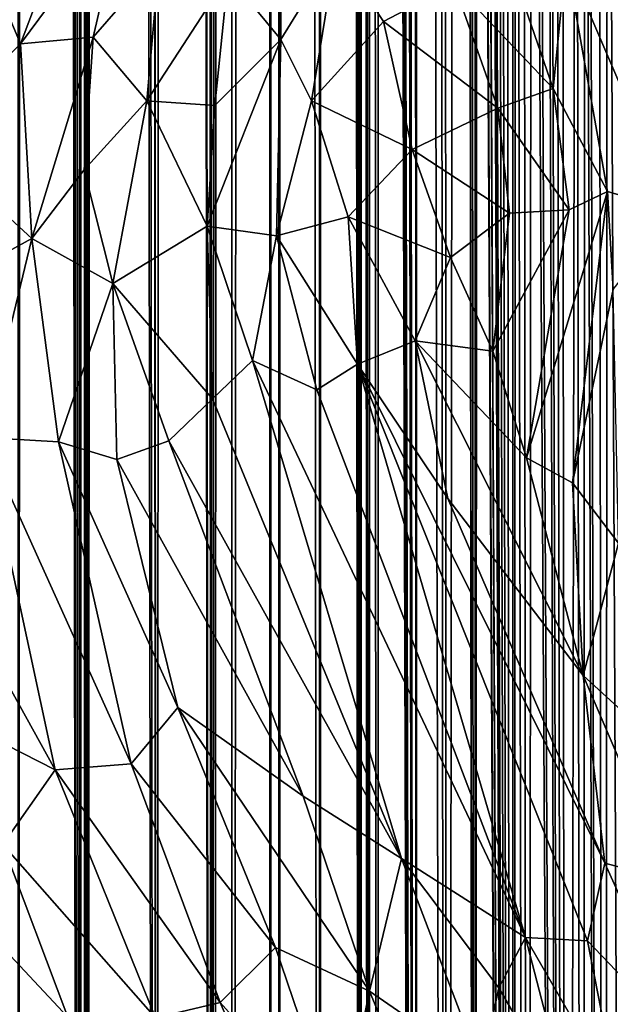
# Model space of a CAD drawing. Units: inches. Extents: x -3.5 to 3, y 0 to 15.
# Drawn here: x 0.5 to 0.7, y 1.3 to 1.6 of the extents above; entities that cross this region are included whole.
import ezdxf

# ---------------------------------------------------------------- set-up
doc = ezdxf.new("R2010")
doc.units = ezdxf.units.IN
doc.header["$MEASUREMENT"] = 0

msp = doc.modelspace()

# ---------------------------------------------------------------- linework, layer by layer
for points in [[(0.54606, 0.15816, -0.2167), (0.54422, 11.67782, -0.2167), (0.54742, 11.67627, -0.2167)], [(0.54606, 0.15816, -0.2167), (0.54742, 11.67627, -0.2167), (0.5647, 0.16835, -0.2167)], [(0.5647, 0.16835, -0.2167), (0.54742, 11.67627, -0.2167), (0.55108, 11.67492, -0.2167)], [(0.5647, 0.16835, -0.2167), (0.55108, 11.67492, -0.2167), (0.55649, 11.67272, -0.2167)], [(0.6367, 0.2136, -0.2167), (0.62467, 11.67089, -0.2167), (0.6359, 11.6747, -0.2167)], [(0.6367, 0.2136, -0.2167), (0.6359, 11.6747, -0.2167), (0.63811, 11.67548, -0.2167)], [(0.6367, 0.2136, -0.2167), (0.63811, 11.67548, -0.2167), (0.64908, 0.22252, -0.2167)], [(0.64908, 0.22252, -0.2167), (0.63811, 11.67548, -0.2167), (0.64525, 4.24989, -0.2167)], [(0.5647, 0.16835, -0.2167), (0.55649, 11.67272, -0.2167), (0.56194, 11.67116, -0.2167)], [(0.5647, 0.16835, -0.2167), (0.56194, 11.67116, -0.2167), (0.56512, 11.67017, -0.2167)], [(0.5647, 0.16835, -0.2167), (0.56512, 11.67017, -0.2167), (0.56589, 0.16898, -0.2167)], [(0.56589, 0.16898, -0.2167), (0.56512, 11.67017, -0.2167), (0.56929, 11.6693, -0.2167)], [(0.62187, 0.2035, -0.2167), (0.61959, 11.66967, -0.2167), (0.62217, 11.67016, -0.2167)], [(0.62187, 0.2035, -0.2167), (0.62217, 11.67016, -0.2167), (0.6246, 0.20532, -0.2167)], [(0.6246, 0.20532, -0.2167), (0.62217, 11.67016, -0.2167), (0.62467, 11.67089, -0.2167)], [(0.6246, 0.20532, -0.2167), (0.62467, 11.67089, -0.2167), (0.6367, 0.2136, -0.2167)], [(0.56589, 0.16898, -0.2167), (0.56929, 11.6693, -0.2167), (0.5663, 0.16921, -0.2167)], [(0.5663, 0.16921, -0.2167), (0.56929, 11.6693, -0.2167), (0.56691, 0.16957, -0.2167)], [(0.56691, 0.16957, -0.2167), (0.56929, 11.6693, -0.2167), (0.58751, 0.18156, -0.2167)], [(0.58751, 0.18156, -0.2167), (0.56929, 11.6693, -0.2167), (0.57423, 11.66811, -0.2167)], [(0.58751, 0.18156, -0.2167), (0.57423, 11.66811, -0.2167), (0.58319, 11.66713, -0.2167)], [(0.58751, 0.18156, -0.2167), (0.58319, 11.66713, -0.2167), (0.5838, 11.66704, -0.2167)], [(0.58751, 0.18156, -0.2167), (0.5838, 11.66704, -0.2167), (0.58419, 11.66702, -0.2167)], [(0.58751, 0.18156, -0.2167), (0.58419, 11.66702, -0.2167), (0.59127, 11.66666, -0.2167)], [(0.60402, 0.19183, -0.2167), (0.60099, 11.66669, -0.2167), (0.60396, 11.66707, -0.2167)], [(0.60402, 0.19183, -0.2167), (0.60396, 11.66707, -0.2167), (0.60969, 11.66768, -0.2167)], [(0.60402, 0.19183, -0.2167), (0.60969, 11.66768, -0.2167), (0.60479, 0.19231, -0.2167)], [(0.60479, 0.19231, -0.2167), (0.60969, 11.66768, -0.2167), (0.61022, 0.19588, -0.2167)], [(0.61022, 0.19588, -0.2167), (0.60969, 11.66768, -0.2167), (0.61959, 11.66967, -0.2167)], [(0.61022, 0.19588, -0.2167), (0.61959, 11.66967, -0.2167), (0.62187, 0.2035, -0.2167)], [(0.58751, 0.18156, -0.2167), (0.59127, 11.66666, -0.2167), (0.60402, 0.19183, -0.2167)], [(0.60402, 0.19183, -0.2167), (0.59127, 11.66666, -0.2167), (0.59273, 11.66657, -0.2167)], [(0.60402, 0.19183, -0.2167), (0.59273, 11.66657, -0.2167), (0.59281, 11.66658, -0.2167)], [(0.60402, 0.19183, -0.2167), (0.59281, 11.66658, -0.2167), (0.60099, 11.66669, -0.2167)], [(0.64908, 0.22252, -0.2167), (0.64525, 4.24989, -0.2167), (0.64528, 4.24507, -0.2167)], [(0.64908, 0.22252, -0.2167), (0.64528, 4.24507, -0.2167), (0.64572, 4.21779, -0.2167)], [(0.64908, 0.22252, -0.2167), (0.64572, 4.21779, -0.2167), (0.64611, 4.20781, -0.2167)], [(0.64908, 0.22252, -0.2167), (0.64611, 4.20781, -0.2167), (0.64689, 4.18978, -0.2167)], [(0.64908, 0.22252, -0.2167), (0.64689, 4.18978, -0.2167), (0.64791, 4.17341, -0.2167)], [(0.64908, 0.22252, -0.2167), (0.64791, 4.17341, -0.2167), (0.6491, 4.15749, -0.2167)], [(0.64908, 0.22252, -0.2167), (0.6491, 4.15749, -0.2167), (0.65141, 0.22418, -0.2167)], [(0.65141, 0.22418, -0.2167), (0.6491, 4.15749, -0.2167), (0.65038, 4.14347, -0.2167)], [(0.65141, 0.22418, -0.2167), (0.65038, 4.14347, -0.2167), (0.65206, 4.12727, -0.2167)], [(0.65141, 0.22418, -0.2167), (0.65206, 4.12727, -0.2167), (0.65414, 0.22624, -0.2167)], [(0.65414, 0.22624, -0.2167), (0.65206, 4.12727, -0.2167), (0.65447, 4.10725, -0.2167)], [(0.65414, 0.22624, -0.2167), (0.65447, 4.10725, -0.2167), (0.66581, 0.23503, -0.2167)], [(0.66581, 0.23503, -0.2167), (0.65447, 4.10725, -0.2167), (0.65568, 4.09793, -0.2167)], [(0.66581, 0.23503, -0.2167), (0.65568, 4.09793, -0.2167), (0.65681, 4.09058, -0.2167)], [(0.66581, 0.23503, -0.2167), (0.65681, 4.09058, -0.2167), (0.66009, 4.06976, -0.2167)], [(0.66581, 0.23503, -0.2167), (0.66009, 4.06976, -0.2167), (0.66127, 4.06267, -0.2167)], [(0.66581, 0.23503, -0.2167), (0.66127, 4.06267, -0.2167), (0.6651, 4.04146, -0.2167)], [(0.66581, 0.23503, -0.2167), (0.6651, 4.04146, -0.2167), (0.66589, 4.03726, -0.2167)], [(0.66581, 0.23503, -0.2167), (0.66589, 4.03726, -0.2167), (0.67485, 0.24211, -0.2167)], [(0.67485, 0.24211, -0.2167), (0.66589, 4.03726, -0.2167), (0.67102, 4.01268, -0.2167)], [(0.67485, 0.24211, -0.2167), (0.67102, 4.01268, -0.2167), (0.67408, 3.99874, -0.2167)], [(0.67485, 0.24211, -0.2167), (0.67408, 3.99874, -0.2167), (0.67924, 3.9768, -0.2167)], [(0.67485, 0.24211, -0.2167), (0.67924, 3.9768, -0.2167), (0.68355, 0.24911, -0.2167)], [(0.68355, 0.24911, -0.2167), (0.67924, 3.9768, -0.2167), (0.67946, 3.97569, -0.2167)], [(0.68355, 0.24911, -0.2167), (0.67946, 3.97569, -0.2167), (0.68112, 3.96879, -0.2167)], [(0.68355, 0.24911, -0.2167), (0.68112, 3.96879, -0.2167), (0.68343, 2.24086, -0.2167)], [(0.68355, 0.24911, -0.2167), (0.68343, 2.24086, -0.2167), (0.68348, 2.23538, -0.2167)], [(0.68355, 0.24911, -0.2167), (0.68348, 2.23538, -0.2167), (0.68397, 2.21308, -0.2167)], [(0.68355, 0.24911, -0.2167), (0.68397, 2.21308, -0.2167), (0.69491, 0.25856, -0.2167)], [(0.69491, 0.25856, -0.2167), (0.68397, 2.21308, -0.2167), (0.68411, 2.209, -0.2167)], [(0.69491, 0.25856, -0.2167), (0.68411, 2.209, -0.2167), (0.68549, 2.17886, -0.2167)], [(0.69491, 0.25856, -0.2167), (0.68549, 2.17886, -0.2167), (0.68561, 2.17629, -0.2167)], [(0.69491, 0.25856, -0.2167), (0.68561, 2.17629, -0.2167), (0.68735, 2.14726, -0.2167)], [(0.69491, 0.25856, -0.2167), (0.68735, 2.14726, -0.2167), (0.68756, 2.144, -0.2167)], [(0.69491, 0.25856, -0.2167), (0.68756, 2.144, -0.2167), (0.68831, 2.13493, -0.2167)], [(0.69491, 0.25856, -0.2167), (0.68831, 2.13493, -0.2167), (0.68966, 2.11792, -0.2167)], [(0.69491, 0.25856, -0.2167), (0.68966, 2.11792, -0.2167), (0.69096, 2.10398, -0.2167)], [(0.69491, 0.25856, -0.2167), (0.69096, 2.10398, -0.2167), (0.69264, 2.08959, -0.2167)], [(0.69491, 0.25856, -0.2167), (0.69264, 2.08959, -0.2167), (0.69476, 2.06983, -0.2167)], [(0.69491, 0.25856, -0.2167), (0.69476, 2.06983, -0.2167), (0.6957, 2.06216, -0.2167)], [(0.69491, 0.25856, -0.2167), (0.6957, 2.06216, -0.2167), (0.69939, 0.26235, -0.2167)], [(0.69939, 0.26235, -0.2167), (0.6957, 2.06216, -0.2167), (0.69796, 2.04389, -0.2167)], [(0.69939, 0.26235, -0.2167), (0.69796, 2.04389, -0.2167), (0.70042, 2.02554, -0.2167)], [(0.69939, 0.26235, -0.2167), (0.70042, 2.02554, -0.2167), (0.71091, 0.27253, -0.2167)], [(0.71091, 0.27253, -0.2167), (0.70042, 2.02554, -0.2167), (0.70162, 2.01654, -0.2167)], [(0.71091, 0.27253, -0.2167), (0.70162, 2.01654, -0.2167), (0.70463, 1.9973, -0.2167)], [(0.71091, 0.27253, -0.2167), (0.70463, 1.9973, -0.2167), (0.70574, 1.98989, -0.2167)], [(0.71091, 0.27253, -0.2167), (0.70574, 1.98989, -0.2167), (0.70762, 1.97875, -0.2167)], [(0.71091, 0.27253, -0.2167), (0.70762, 1.97875, -0.2167), (0.70964, 1.96668, -0.2167)], [(0.71091, 0.27253, -0.2167), (0.70964, 1.96668, -0.2167), (0.71388, 1.94329, -0.2167)], [(0.71091, 0.27253, -0.2167), (0.71388, 1.94329, -0.2167), (0.71619, 0.27721, -0.2167)], [(0.71619, 0.27721, -0.2167), (0.71388, 1.94329, -0.2167), (0.71642, 1.92958, -0.2167)], [(0.71619, 0.27721, -0.2167), (0.71642, 1.92958, -0.2167), (0.7224, 0.28305, -0.2167)], [(0.7224, 0.28305, -0.2167), (0.71642, 1.92958, -0.2167), (0.71753, 1.92409, -0.2167)], [(0.7224, 0.28305, -0.2167), (0.71753, 1.92409, -0.2167), (0.72066, 1.90807, -0.2167)], [(0.7224, 0.28305, -0.2167), (0.72066, 1.90807, -0.2167), (0.72327, 1.89489, -0.2167)], [(0.7224, 0.28305, -0.2167), (0.72327, 1.89489, -0.2167), (0.73075, 0.29092, -0.2167)], [(0.73075, 0.29092, -0.2167), (0.72327, 1.89489, -0.2167), (0.72751, 1.87557, -0.2167)], [(0.6771, 1.63472, 0.69056), (0.70696, 1.60333, 0.66274), (0.67792, 1.68737, 0.69157)], [(0.71088, 1.64253, 0.65979), (0.67792, 1.68737, 0.69157), (0.70696, 1.60333, 0.66274)], [(0.60913, 1.6374, 0.74411), (0.62496, 1.61805, 0.73001), (0.62485, 1.66169, 0.73707)], [(0.62496, 1.61805, 0.73001), (0.6416, 1.64524, 0.72112), (0.62485, 1.66169, 0.73707)], [(0.53483, 1.64463, 0.78764), (0.54656, 1.61678, 0.77593), (0.56242, 1.65879, 0.77761)], [(0.54656, 1.61678, 0.77593), (0.57763, 1.6587, 0.76896), (0.56242, 1.65879, 0.77761)], [(0.57763, 1.6587, 0.76896), (0.54656, 1.61678, 0.77593), (0.56839, 1.61881, 0.7653)], [(0.56839, 1.61881, 0.7653), (0.58834, 1.64163, 0.75848), (0.57763, 1.6587, 0.76896)], [(0.71088, 1.64253, 0.65979), (0.7434, 1.56643, 0.62698), (0.73481, 1.64797, 0.63508)], [(0.54656, 1.61678, 0.77593), (0.53483, 1.64463, 0.78764), (0.51749, 1.58806, 0.78247)], [(0.62496, 1.61805, 0.73001), (0.63418, 1.59964, 0.72121), (0.6416, 1.64524, 0.72112)], [(0.65588, 1.62346, 0.70727), (0.6416, 1.64524, 0.72112), (0.63418, 1.59964, 0.72121)], [(0.6416, 1.64524, 0.72112), (0.65588, 1.62346, 0.70727), (0.6771, 1.63472, 0.69056)], [(0.56839, 1.61881, 0.7653), (0.58464, 1.59957, 0.75305), (0.58834, 1.64163, 0.75848)], [(0.58834, 1.64163, 0.75848), (0.58464, 1.59957, 0.75305), (0.60913, 1.6374, 0.74411)], [(0.71088, 1.64253, 0.65979), (0.70696, 1.60333, 0.66274), (0.72331, 1.57232, 0.64707)], [(0.71088, 1.64253, 0.65979), (0.72331, 1.57232, 0.64707), (0.7434, 1.56643, 0.62698)], [(0.58464, 1.59957, 0.75305), (0.60509, 1.59818, 0.74073), (0.60913, 1.6374, 0.74411)], [(0.62496, 1.61805, 0.73001), (0.60913, 1.6374, 0.74411), (0.60509, 1.59818, 0.74073)], [(0.65588, 1.62346, 0.70727), (0.69023, 1.59737, 0.67732), (0.6771, 1.63472, 0.69056)], [(0.6771, 1.63472, 0.69056), (0.69023, 1.59737, 0.67732), (0.70696, 1.60333, 0.66274)], [(0.65588, 1.62346, 0.70727), (0.63418, 1.59964, 0.72121), (0.66448, 1.58492, 0.69767)], [(0.65588, 1.62346, 0.70727), (0.66448, 1.58492, 0.69767), (0.69023, 1.59737, 0.67732)], [(0.51749, 1.58806, 0.78247), (0.54992, 1.55815, 0.76383), (0.54656, 1.61678, 0.77593)], [(0.54656, 1.61678, 0.77593), (0.54992, 1.55815, 0.76383), (0.56839, 1.61881, 0.7653)], [(0.54992, 1.55815, 0.76383), (0.56574, 1.5788, 0.75986), (0.56839, 1.61881, 0.7653)], [(0.58464, 1.59957, 0.75305), (0.56839, 1.61881, 0.7653), (0.56574, 1.5788, 0.75986)], [(0.62496, 1.61805, 0.73001), (0.60275, 1.56187, 0.73792), (0.62366, 1.55898, 0.72493)], [(0.62496, 1.61805, 0.73001), (0.60509, 1.59818, 0.74073), (0.60275, 1.56187, 0.73792)], [(0.62496, 1.61805, 0.73001), (0.62366, 1.55898, 0.72493), (0.63418, 1.59964, 0.72121)], [(0.69023, 1.59737, 0.67732), (0.71175, 1.56674, 0.658), (0.70696, 1.60333, 0.66274)], [(0.71175, 1.56674, 0.658), (0.72331, 1.57232, 0.64707), (0.70696, 1.60333, 0.66274)], [(0.58464, 1.59957, 0.75305), (0.56574, 1.5788, 0.75986), (0.5744, 1.54462, 0.75089)], [(0.58464, 1.59957, 0.75305), (0.5744, 1.54462, 0.75089), (0.60275, 1.56187, 0.73792)], [(0.60509, 1.59818, 0.74073), (0.58464, 1.59957, 0.75305), (0.60275, 1.56187, 0.73792)], [(0.62366, 1.55898, 0.72493), (0.6452, 1.56472, 0.71095), (0.63418, 1.59964, 0.72121)], [(0.66448, 1.58492, 0.69767), (0.63418, 1.59964, 0.72121), (0.6452, 1.56472, 0.71095)], [(0.66448, 1.58492, 0.69767), (0.6938, 1.56582, 0.67362), (0.69023, 1.59737, 0.67732)], [(0.69023, 1.59737, 0.67732), (0.6938, 1.56582, 0.67362), (0.71175, 1.56674, 0.658)], [(0.52643, 1.54534, 0.7714), (0.54992, 1.55815, 0.76383), (0.51749, 1.58806, 0.78247)], [(0.66448, 1.58492, 0.69767), (0.6452, 1.56472, 0.71095), (0.67605, 1.55241, 0.68788)], [(0.66448, 1.58492, 0.69767), (0.67605, 1.55241, 0.68788), (0.6938, 1.56582, 0.67362)], [(0.54992, 1.55815, 0.76383), (0.5744, 1.54462, 0.75089), (0.56574, 1.5788, 0.75986)], [(0.72331, 1.57232, 0.64707), (0.71175, 1.56674, 0.658), (0.69889, 1.4921, 0.67163)], [(0.72331, 1.57232, 0.64707), (0.69889, 1.4921, 0.67163), (0.71273, 1.48455, 0.66042)], [(0.72331, 1.57232, 0.64707), (0.71273, 1.48455, 0.66042), (0.72498, 1.54277, 0.64629)], [(0.72498, 1.54277, 0.64629), (0.7434, 1.56643, 0.62698), (0.72331, 1.57232, 0.64707)], [(0.68878, 1.52421, 0.67849), (0.69889, 1.4921, 0.67163), (0.71175, 1.56674, 0.658)], [(0.6938, 1.56582, 0.67362), (0.68878, 1.52421, 0.67849), (0.71175, 1.56674, 0.658)], [(0.6452, 1.56472, 0.71095), (0.62366, 1.55898, 0.72493), (0.64799, 1.52027, 0.70787)], [(0.6452, 1.56472, 0.71095), (0.64799, 1.52027, 0.70787), (0.66535, 1.52731, 0.6961)], [(0.6452, 1.56472, 0.71095), (0.66535, 1.52731, 0.6961), (0.67605, 1.55241, 0.68788)], [(0.67605, 1.55241, 0.68788), (0.68878, 1.52421, 0.67849), (0.6938, 1.56582, 0.67362)], [(0.5744, 1.54462, 0.75089), (0.60438, 1.50986, 0.73264), (0.60275, 1.56187, 0.73792)], [(0.62366, 1.55898, 0.72493), (0.60275, 1.56187, 0.73792), (0.61637, 1.52138, 0.72692)], [(0.61637, 1.52138, 0.72692), (0.60275, 1.56187, 0.73792), (0.60438, 1.50986, 0.73264)], [(0.54992, 1.55815, 0.76383), (0.52643, 1.54534, 0.7714), (0.53537, 1.49818, 0.76079)], [(0.55803, 1.49693, 0.75223), (0.54992, 1.55815, 0.76383), (0.53537, 1.49818, 0.76079)], [(0.5744, 1.54462, 0.75089), (0.54992, 1.55815, 0.76383), (0.55803, 1.49693, 0.75223)], [(0.62366, 1.55898, 0.72493), (0.61637, 1.52138, 0.72692), (0.63575, 1.51259, 0.7154)], [(0.64799, 1.52027, 0.70787), (0.62366, 1.55898, 0.72493), (0.63575, 1.51259, 0.7154)], [(0.67605, 1.55241, 0.68788), (0.66535, 1.52731, 0.6961), (0.68878, 1.52421, 0.67849)], [(0.5744, 1.54462, 0.75089), (0.55803, 1.49693, 0.75223), (0.57556, 1.49155, 0.74454)], [(0.5744, 1.54462, 0.75089), (0.5912, 1.49722, 0.73813), (0.60438, 1.50986, 0.73264)], [(0.5912, 1.49722, 0.73813), (0.5744, 1.54462, 0.75089), (0.57556, 1.49155, 0.74454)], [(0.71273, 1.48455, 0.66042), (0.72663, 1.46638, 0.64939), (0.72498, 1.54277, 0.64629)], [(0.64799, 1.52027, 0.70787), (0.67526, 1.47988, 0.68969), (0.66535, 1.52731, 0.6961)], [(0.68878, 1.52421, 0.67849), (0.66535, 1.52731, 0.6961), (0.69889, 1.4921, 0.67163)], [(0.71593, 1.42653, 0.66148), (0.66535, 1.52731, 0.6961), (0.67526, 1.47988, 0.68969)], [(0.71593, 1.42653, 0.66148), (0.69889, 1.4921, 0.67163), (0.66535, 1.52731, 0.6961)], [(0.60438, 1.50986, 0.73264), (0.66123, 1.37142, 0.69571), (0.61637, 1.52138, 0.72692)], [(0.63575, 1.51259, 0.7154), (0.61637, 1.52138, 0.72692), (0.69864, 1.34762, 0.67425)], [(0.69864, 1.34762, 0.67425), (0.61637, 1.52138, 0.72692), (0.66123, 1.37142, 0.69571)], [(0.63575, 1.51259, 0.7154), (0.69864, 1.34762, 0.67425), (0.64799, 1.52027, 0.70787)], [(0.64799, 1.52027, 0.70787), (0.69864, 1.34762, 0.67425), (0.71723, 1.34657, 0.6625)], [(0.64799, 1.52027, 0.70787), (0.71723, 1.34657, 0.6625), (0.72251, 1.36996, 0.65877)], [(0.67526, 1.47988, 0.68969), (0.64799, 1.52027, 0.70787), (0.72251, 1.36996, 0.65877)], [(0.5912, 1.49722, 0.73813), (0.66123, 1.37142, 0.69571), (0.60438, 1.50986, 0.73264)], [(0.53537, 1.49818, 0.76079), (0.50585, 1.49062, 0.76912), (0.55702, 1.39807, 0.73956)], [(0.57988, 1.39993, 0.73239), (0.55803, 1.49693, 0.75223), (0.53537, 1.49818, 0.76079)], [(0.57988, 1.39993, 0.73239), (0.53537, 1.49818, 0.76079), (0.55702, 1.39807, 0.73956)], [(0.57556, 1.49155, 0.74454), (0.55803, 1.49693, 0.75223), (0.59392, 1.41693, 0.72939)], [(0.59392, 1.41693, 0.72939), (0.55803, 1.49693, 0.75223), (0.57988, 1.39993, 0.73239)], [(0.5912, 1.49722, 0.73813), (0.57556, 1.49155, 0.74454), (0.63169, 1.39018, 0.71102)], [(0.5912, 1.49722, 0.73813), (0.63169, 1.39018, 0.71102), (0.66123, 1.37142, 0.69571)], [(0.69889, 1.4921, 0.67163), (0.71593, 1.42653, 0.66148), (0.71273, 1.48455, 0.66042)], [(0.55702, 1.39807, 0.73956), (0.50585, 1.49062, 0.76912), (0.51757, 1.41824, 0.75405)], [(0.63169, 1.39018, 0.71102), (0.57556, 1.49155, 0.74454), (0.59392, 1.41693, 0.72939)], [(0.72663, 1.46638, 0.64939), (0.71273, 1.48455, 0.66042), (0.71593, 1.42653, 0.66148)], [(0.67526, 1.47988, 0.68969), (0.72251, 1.36996, 0.65877), (0.71593, 1.42653, 0.66148)], [(0.72663, 1.46638, 0.64939), (0.71593, 1.42653, 0.66148), (0.73914, 1.40533, 0.64388)], [(0.71593, 1.42653, 0.66148), (0.72251, 1.36996, 0.65877), (0.7425, 1.36465, 0.64375)], [(0.71593, 1.42653, 0.66148), (0.7425, 1.36465, 0.64375), (0.73914, 1.40533, 0.64388)], [(0.55702, 1.39807, 0.73956), (0.51757, 1.41824, 0.75405), (0.54122, 1.37564, 0.74008)], [(0.59392, 1.41693, 0.72939), (0.57988, 1.39993, 0.73239), (0.62335, 1.34455, 0.70902)], [(0.65161, 1.33145, 0.69632), (0.59392, 1.41693, 0.72939), (0.62335, 1.34455, 0.70902)], [(0.63169, 1.39018, 0.71102), (0.59392, 1.41693, 0.72939), (0.65161, 1.33145, 0.69632)], [(0.57988, 1.39993, 0.73239), (0.55702, 1.39807, 0.73956), (0.60665, 1.32801, 0.7122)], [(0.62335, 1.34455, 0.70902), (0.57988, 1.39993, 0.73239), (0.60665, 1.32801, 0.7122)], [(0.55702, 1.39807, 0.73956), (0.54122, 1.37564, 0.74008), (0.58721, 1.32342, 0.71728)], [(0.60665, 1.32801, 0.7122), (0.55702, 1.39807, 0.73956), (0.58721, 1.32342, 0.71728)], [(0.66123, 1.37142, 0.69571), (0.63169, 1.39018, 0.71102), (0.65161, 1.33145, 0.69632)], [(0.5608, 1.3236, 0.72454), (0.50148, 1.38699, 0.75217), (0.52384, 1.32057, 0.73267)], [(0.50148, 1.38699, 0.75217), (0.5608, 1.3236, 0.72454), (0.54122, 1.37564, 0.74008)], [(0.58721, 1.32342, 0.71728), (0.54122, 1.37564, 0.74008), (0.5608, 1.3236, 0.72454)], [(0.66123, 1.37142, 0.69571), (0.65161, 1.33145, 0.69632), (0.68538, 1.3082, 0.67837)], [(0.69864, 1.34762, 0.67425), (0.66123, 1.37142, 0.69571), (0.69063, 1.33244, 0.6778)], [(0.66123, 1.37142, 0.69571), (0.68538, 1.3082, 0.67837), (0.69063, 1.33244, 0.6778)], [(0.72251, 1.36996, 0.65877), (0.71723, 1.34657, 0.6625), (0.74738, 1.31509, 0.64071)], [(0.72251, 1.36996, 0.65877), (0.74738, 1.31509, 0.64071), (0.7425, 1.36465, 0.64375)], [(0.69063, 1.33244, 0.6778), (0.71229, 1.29498, 0.66266), (0.69864, 1.34762, 0.67425)], [(0.72665, 1.29901, 0.65425), (0.69864, 1.34762, 0.67425), (0.71229, 1.29498, 0.66266)], [(0.71723, 1.34657, 0.6625), (0.69864, 1.34762, 0.67425), (0.72665, 1.29901, 0.65425)], [(0.71723, 1.34657, 0.6625), (0.72665, 1.29901, 0.65425), (0.74738, 1.31509, 0.64071)], [(0.60665, 1.32801, 0.7122), (0.64265, 1.28792, 0.69342), (0.62335, 1.34455, 0.70902)], [(0.65161, 1.33145, 0.69632), (0.62335, 1.34455, 0.70902), (0.64265, 1.28792, 0.69342)], [(0.69063, 1.33244, 0.6778), (0.68538, 1.3082, 0.67837), (0.71229, 1.29498, 0.66266)], [(0.65161, 1.33145, 0.69632), (0.64265, 1.28792, 0.69342), (0.67139, 1.28383, 0.68168)], [(0.67139, 1.28383, 0.68168), (0.68538, 1.3082, 0.67837), (0.65161, 1.33145, 0.69632)], [(0.60665, 1.32801, 0.7122), (0.58721, 1.32342, 0.71728), (0.636, 1.25946, 0.69053)], [(0.636, 1.25946, 0.69053), (0.64265, 1.28792, 0.69342), (0.60665, 1.32801, 0.7122)]]:
    msp.add_3dface(points)

doc.saveas('drawing.dxf')
